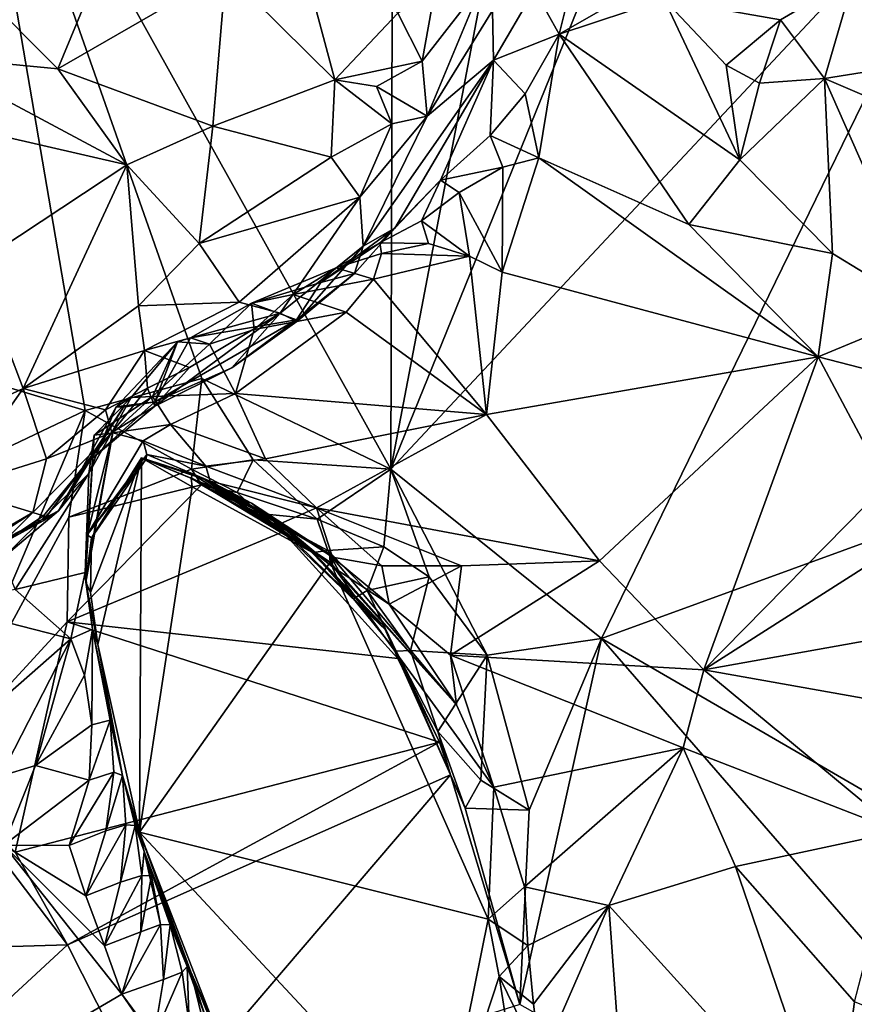
# Model space of a CAD drawing. Units: metres. Extents: x 23.58 to 27.61, y -1 to 2.7.
# Drawn here: x 24.98 to 25.33, y -0.6 to -0.18 of the extents above; entities that cross this region are included whole.
import ezdxf

# ---------------------------------------------------------------- set-up
doc = ezdxf.new("R2010")
doc.units = ezdxf.units.M

msp = doc.modelspace()

# ---------------------------------------------------------------- linework, layer by layer
at = {"layer": '1'}
for points in [[(25.00451, -0.34587, 9.27477), (24.49845, -0.58731, 9.28158), (23.72091, 0.03996, 9.26425)], [(25.00451, -0.34587, 9.27477), (23.72091, 0.03996, 9.26425), (24.95299, -0.04526, 9.26707)], [(25.05402, -0.33237, 9.27414), (25.00451, -0.34587, 9.27477), (24.95299, -0.04526, 9.26707)], [(25.05402, -0.33237, 9.27414), (24.95299, -0.04526, 9.26707), (25.13401, -0.37076, 9.27554)], [(25.13401, -0.37076, 9.27554), (24.95299, -0.04526, 9.26707), (25.13485, -0.07511, 9.26858)], [(25.13401, -0.37076, 9.27554), (25.13485, -0.07511, 9.26858), (25.18633, -0.09691, 9.26989)], [(25.13401, -0.37076, 9.27554), (25.24294, -0.10223, 9.26936), (25.39355, -0.09343, 9.268)], [(25.13401, -0.37076, 9.27554), (25.39355, -0.09343, 9.268), (25.22328, -0.44252, 9.27774)], [(25.22328, -0.44252, 9.27774), (25.39355, -0.09343, 9.268), (25.83197, -0.22073, 9.27106)], [(25.13401, -0.37076, 9.27554), (25.18633, -0.09691, 9.26989), (25.24294, -0.10223, 9.26936)], [(25.06417, -0.15997, 9.96993), (25.11034, -0.20581, 9.949), (25.08874, -0.12501, 9.97268)], [(25.08874, -0.12501, 9.97268), (25.11034, -0.20581, 9.949), (25.13709, -0.17746, 9.95284)], [(24.92698, -0.13488, 9.99169), (24.93576, -0.19563, 9.9574), (24.993, -0.20104, 9.95653)], [(24.92698, -0.13488, 9.99169), (24.993, -0.20104, 9.95653), (25.01738, -0.14199, 9.98263)], [(25.33033, -0.162, 9.90054), (25.40117, -0.1919, 9.86763), (25.45526, -0.13357, 9.81719)], [(25.01738, -0.14199, 9.98263), (24.993, -0.20104, 9.95653), (25.06417, -0.15997, 9.96993)], [(25.19497, -0.16759, 9.9046), (25.20545, -0.18636, 9.88811), (25.21331, -0.15465, 9.92059)], [(25.21331, -0.15465, 9.92059), (25.20545, -0.18636, 9.88811), (25.23964, -0.1667, 9.91866)], [(24.993, -0.20104, 9.95653), (25.05864, -0.22543, 9.94832), (25.06417, -0.15997, 9.96993)], [(25.06417, -0.15997, 9.96993), (25.05864, -0.22543, 9.94832), (25.11034, -0.20581, 9.949)], [(25.33033, -0.162, 9.90054), (25.24985, -0.17162, 9.91807), (25.2992, -0.18029, 9.90945)], [(25.33033, -0.162, 9.90054), (25.2992, -0.18029, 9.90945), (25.31779, -0.20521, 9.90154)], [(25.33033, -0.162, 9.90054), (25.31779, -0.20521, 9.90154), (25.40117, -0.1919, 9.86763)], [(25.15276, -0.16793, 9.94416), (25.14737, -0.19789, 9.93873), (25.17279, -0.16512, 9.92201)], [(25.14737, -0.19789, 9.93873), (25.14947, -0.22114, 9.91767), (25.17279, -0.16512, 9.92201)], [(25.17279, -0.16512, 9.92201), (25.14947, -0.22114, 9.91767), (25.17712, -0.17632, 9.9059)], [(25.23964, -0.1667, 9.91866), (25.20545, -0.18636, 9.88811), (25.24985, -0.17162, 9.91807)], [(25.14737, -0.19789, 9.93873), (25.15276, -0.16793, 9.94416), (25.13709, -0.17746, 9.95284)], [(25.19497, -0.16759, 9.9046), (25.17712, -0.17632, 9.9059), (25.1775, -0.19746, 9.87908)], [(25.1775, -0.19746, 9.87908), (25.20545, -0.18636, 9.88811), (25.19497, -0.16759, 9.9046)], [(25.24985, -0.17162, 9.91807), (25.20545, -0.18636, 9.88811), (25.28192, -0.23964, 9.88008)], [(25.24985, -0.17162, 9.91807), (25.28192, -0.23964, 9.88008), (25.27619, -0.19949, 9.90471)], [(25.24985, -0.17162, 9.91807), (25.27619, -0.19949, 9.90471), (25.2992, -0.18029, 9.90945)], [(25.11034, -0.20581, 9.949), (25.14737, -0.19789, 9.93873), (25.13709, -0.17746, 9.95284)], [(25.14947, -0.22114, 9.91767), (25.1775, -0.19746, 9.87908), (25.17712, -0.17632, 9.9059)], [(25.2992, -0.18029, 9.90945), (25.27619, -0.19949, 9.90471), (25.29031, -0.20722, 9.90241)], [(25.2992, -0.18029, 9.90945), (25.29031, -0.20722, 9.90241), (25.31779, -0.20521, 9.90154)], [(25.1775, -0.19746, 9.87908), (25.19093, -0.21172, 9.85939), (25.20545, -0.18636, 9.88811)], [(25.19093, -0.21172, 9.85939), (25.19671, -0.23885, 9.8365), (25.20545, -0.18636, 9.88811)], [(25.19671, -0.23885, 9.8365), (25.26032, -0.26707, 9.84852), (25.20545, -0.18636, 9.88811)], [(25.20545, -0.18636, 9.88811), (25.26032, -0.26707, 9.84852), (25.28192, -0.23964, 9.88008)], [(25.40117, -0.1919, 9.86763), (25.31779, -0.20521, 9.90154), (25.40782, -0.24373, 9.86315)], [(24.91711, -0.21757, 9.94586), (25.02225, -0.24174, 9.94552), (24.93576, -0.19563, 9.9574)], [(24.93576, -0.19563, 9.9574), (25.02225, -0.24174, 9.94552), (24.993, -0.20104, 9.95653)], [(25.12795, -0.20864, 9.94367), (25.14737, -0.19789, 9.93873), (25.11034, -0.20581, 9.949)], [(25.14947, -0.22114, 9.91767), (25.12239, -0.2763, 9.89264), (25.1775, -0.19746, 9.87908)], [(25.12239, -0.2763, 9.89264), (25.1357, -0.26857, 9.84392), (25.1775, -0.19746, 9.87908)], [(25.14737, -0.19789, 9.93873), (25.12795, -0.20864, 9.94367), (25.14947, -0.22114, 9.91767)], [(25.1775, -0.19746, 9.87908), (25.1357, -0.26857, 9.84392), (25.15511, -0.24826, 9.83705)], [(25.1775, -0.19746, 9.87908), (25.15511, -0.24826, 9.83705), (25.17614, -0.22934, 9.84219)], [(25.1775, -0.19746, 9.87908), (25.17614, -0.22934, 9.84219), (25.19093, -0.21172, 9.85939)], [(25.27619, -0.19949, 9.90471), (25.28192, -0.23964, 9.88008), (25.29031, -0.20722, 9.90241)], [(24.993, -0.20104, 9.95653), (25.02225, -0.24174, 9.94552), (25.05864, -0.22543, 9.94832)], [(25.05864, -0.22543, 9.94832), (25.10883, -0.2386, 9.93753), (25.11034, -0.20581, 9.949)], [(25.11034, -0.20581, 9.949), (25.10883, -0.2386, 9.93753), (25.13451, -0.22442, 9.93208)], [(25.12795, -0.20864, 9.94367), (25.11034, -0.20581, 9.949), (25.13451, -0.22442, 9.93208)], [(25.28192, -0.23964, 9.88008), (25.32115, -0.2794, 9.86155), (25.31779, -0.20521, 9.90154)], [(25.29031, -0.20722, 9.90241), (25.28192, -0.23964, 9.88008), (25.31779, -0.20521, 9.90154)], [(25.32115, -0.2794, 9.86155), (25.36138, -0.30398, 9.84692), (25.31779, -0.20521, 9.90154)], [(25.31779, -0.20521, 9.90154), (25.36138, -0.30398, 9.84692), (25.40782, -0.24373, 9.86315)], [(25.12795, -0.20864, 9.94367), (25.13451, -0.22442, 9.93208), (25.14947, -0.22114, 9.91767)], [(25.19093, -0.21172, 9.85939), (25.17614, -0.22934, 9.84219), (25.19671, -0.23885, 9.8365)], [(24.91711, -0.21757, 9.94586), (24.95829, -0.28402, 9.93662), (25.02225, -0.24174, 9.94552)], [(25.22328, -0.44252, 9.27774), (25.83197, -0.22073, 9.27106), (25.71819, -0.72975, 9.28478)], [(25.13451, -0.22442, 9.93208), (25.10883, -0.2386, 9.93753), (25.12092, -0.25541, 9.92321)], [(25.12092, -0.25541, 9.92321), (25.12239, -0.2763, 9.89264), (25.14947, -0.22114, 9.91767)], [(25.13451, -0.22442, 9.93208), (25.12092, -0.25541, 9.92321), (25.14947, -0.22114, 9.91767)], [(25.02225, -0.24174, 9.94552), (25.05293, -0.27516, 9.93701), (25.05864, -0.22543, 9.94832)], [(25.05293, -0.27516, 9.93701), (25.10883, -0.2386, 9.93753), (25.05864, -0.22543, 9.94832)], [(25.17614, -0.22934, 9.84219), (25.15511, -0.24826, 9.83705), (25.18147, -0.24278, 9.82839)], [(25.17614, -0.22934, 9.84219), (25.18147, -0.24278, 9.82839), (25.19671, -0.23885, 9.8365)], [(24.95829, -0.28402, 9.93662), (24.97824, -0.33661, 9.93086), (25.02225, -0.24174, 9.94552)], [(24.97824, -0.33661, 9.93086), (25.02711, -0.30149, 9.93299), (25.02225, -0.24174, 9.94552)], [(25.02225, -0.24174, 9.94552), (25.02711, -0.30149, 9.93299), (25.05293, -0.27516, 9.93701)], [(25.10883, -0.2386, 9.93753), (25.05293, -0.27516, 9.93701), (25.12092, -0.25541, 9.92321)], [(25.18118, -0.28733, 9.78798), (25.31509, -0.32319, 9.83072), (25.19671, -0.23885, 9.8365)], [(25.18147, -0.24278, 9.82839), (25.18118, -0.28733, 9.78798), (25.19671, -0.23885, 9.8365)], [(25.19671, -0.23885, 9.8365), (25.31509, -0.32319, 9.83072), (25.26032, -0.26707, 9.84852)], [(25.26032, -0.26707, 9.84852), (25.32115, -0.2794, 9.86155), (25.28192, -0.23964, 9.88008)], [(25.15511, -0.24826, 9.83705), (25.163, -0.25354, 9.81706), (25.18147, -0.24278, 9.82839)], [(25.163, -0.25354, 9.81706), (25.18118, -0.28733, 9.78798), (25.18147, -0.24278, 9.82839)], [(25.1357, -0.26857, 9.84392), (25.12947, -0.27479, 9.81044), (25.15511, -0.24826, 9.83705)], [(25.15511, -0.24826, 9.83705), (25.12947, -0.27479, 9.81044), (25.14708, -0.26552, 9.8085)], [(25.15511, -0.24826, 9.83705), (25.14708, -0.26552, 9.8085), (25.163, -0.25354, 9.81706)], [(25.14708, -0.26552, 9.8085), (25.16739, -0.28044, 9.78834), (25.163, -0.25354, 9.81706)], [(25.163, -0.25354, 9.81706), (25.16739, -0.28044, 9.78834), (25.18118, -0.28733, 9.78798)], [(25.12092, -0.25541, 9.92321), (25.05293, -0.27516, 9.93701), (25.06974, -0.29999, 9.91963)], [(25.06974, -0.29999, 9.91963), (25.08711, -0.30457, 9.90308), (25.12092, -0.25541, 9.92321)], [(25.12092, -0.25541, 9.92321), (25.08711, -0.30457, 9.90308), (25.12239, -0.2763, 9.89264)], [(25.12947, -0.27479, 9.81044), (25.15006, -0.27506, 9.79069), (25.14708, -0.26552, 9.8085)], [(25.15006, -0.27506, 9.79069), (25.16739, -0.28044, 9.78834), (25.14708, -0.26552, 9.8085)], [(25.11865, -0.2878, 9.86338), (25.10438, -0.29161, 9.81657), (25.1357, -0.26857, 9.84392)], [(25.10438, -0.29161, 9.81657), (25.12947, -0.27479, 9.81044), (25.1357, -0.26857, 9.84392)], [(25.12239, -0.2763, 9.89264), (25.11865, -0.2878, 9.86338), (25.1357, -0.26857, 9.84392)], [(25.26032, -0.26707, 9.84852), (25.31509, -0.32319, 9.83072), (25.32115, -0.2794, 9.86155)], [(25.05293, -0.27516, 9.93701), (25.02711, -0.30149, 9.93299), (25.06974, -0.29999, 9.91963)], [(25.10438, -0.29161, 9.81657), (25.11095, -0.28543, 9.78583), (25.12947, -0.27479, 9.81044)], [(25.11095, -0.28543, 9.78583), (25.13013, -0.2794, 9.78707), (25.12947, -0.27479, 9.81044)], [(25.13013, -0.2794, 9.78707), (25.15006, -0.27506, 9.79069), (25.12947, -0.27479, 9.81044)], [(25.15006, -0.27506, 9.79069), (25.13013, -0.2794, 9.78707), (25.16739, -0.28044, 9.78834)], [(25.08711, -0.30457, 9.90308), (25.0942, -0.30818, 9.88139), (25.12239, -0.2763, 9.89264)], [(25.12239, -0.2763, 9.89264), (25.0942, -0.30818, 9.88139), (25.11865, -0.2878, 9.86338)], [(25.13013, -0.2794, 9.78707), (25.11095, -0.28543, 9.78583), (25.12669, -0.29027, 9.76832)], [(25.13013, -0.2794, 9.78707), (25.12669, -0.29027, 9.76832), (25.16739, -0.28044, 9.78834)], [(25.32115, -0.2794, 9.86155), (25.31509, -0.32319, 9.83072), (25.36138, -0.30398, 9.84692)], [(25.12669, -0.29027, 9.76832), (25.1746, -0.34757, 9.73934), (25.16739, -0.28044, 9.78834)], [(25.16739, -0.28044, 9.78834), (25.1746, -0.34757, 9.73934), (25.18118, -0.28733, 9.78798)], [(24.95829, -0.28402, 9.93662), (24.93754, -0.35562, 9.92916), (24.97824, -0.33661, 9.93086)], [(25.07505, -0.30035, 9.77742), (25.09271, -0.29676, 9.76214), (25.11095, -0.28543, 9.78583)], [(25.07505, -0.30035, 9.77742), (25.11095, -0.28543, 9.78583), (25.10438, -0.29161, 9.81657)], [(25.11095, -0.28543, 9.78583), (25.09271, -0.29676, 9.76214), (25.12669, -0.29027, 9.76832)], [(25.09404, -0.30747, 9.85421), (25.10438, -0.29161, 9.81657), (25.11865, -0.2878, 9.86338)], [(25.0942, -0.30818, 9.88139), (25.09404, -0.30747, 9.85421), (25.11865, -0.2878, 9.86338)], [(25.18118, -0.28733, 9.78798), (25.1746, -0.34757, 9.73934), (25.31509, -0.32319, 9.83072)], [(25.09404, -0.30747, 9.85421), (25.07505, -0.30035, 9.77742), (25.10438, -0.29161, 9.81657)], [(25.12669, -0.29027, 9.76832), (25.09271, -0.29676, 9.76214), (25.11511, -0.30425, 9.75171)], [(25.12669, -0.29027, 9.76832), (25.11511, -0.30425, 9.75171), (25.1746, -0.34757, 9.73934)], [(25.02711, -0.30149, 9.93299), (25.02973, -0.32041, 9.9244), (25.06974, -0.29999, 9.91963)], [(25.06974, -0.29999, 9.91963), (25.02973, -0.32041, 9.9244), (25.08711, -0.30457, 9.90308)], [(25.04917, -0.31508, 9.78298), (25.05725, -0.31774, 9.74102), (25.07505, -0.30035, 9.77742)], [(25.04917, -0.31508, 9.78298), (25.07505, -0.30035, 9.77742), (25.09404, -0.30747, 9.85421)], [(25.07505, -0.30035, 9.77742), (25.05725, -0.31774, 9.74102), (25.07623, -0.31149, 9.74211)], [(25.07505, -0.30035, 9.77742), (25.07623, -0.31149, 9.74211), (25.09271, -0.29676, 9.76214)], [(25.09271, -0.29676, 9.76214), (25.07623, -0.31149, 9.74211), (25.11511, -0.30425, 9.75171)], [(24.97824, -0.33661, 9.93086), (25.02973, -0.32041, 9.9244), (25.02711, -0.30149, 9.93299)], [(25.02973, -0.32041, 9.9244), (25.04881, -0.32759, 9.9092), (25.08711, -0.30457, 9.90308)], [(25.04881, -0.32759, 9.9092), (25.03412, -0.34403, 9.89071), (25.08711, -0.30457, 9.90308)], [(25.08711, -0.30457, 9.90308), (25.03412, -0.34403, 9.89071), (25.06673, -0.32775, 9.88016)], [(25.08711, -0.30457, 9.90308), (25.06673, -0.32775, 9.88016), (25.0942, -0.30818, 9.88139)], [(25.07623, -0.31149, 9.74211), (25.06825, -0.33861, 9.71375), (25.11511, -0.30425, 9.75171)], [(25.11511, -0.30425, 9.75171), (25.06825, -0.33861, 9.71375), (25.1746, -0.34757, 9.73934)], [(25.36138, -0.30398, 9.84692), (25.31509, -0.32319, 9.83072), (25.37807, -0.33942, 9.82579)], [(25.03403, -0.34215, 9.86159), (25.04917, -0.31508, 9.78298), (25.09404, -0.30747, 9.85421)], [(25.06673, -0.32775, 9.88016), (25.03403, -0.34215, 9.86159), (25.09404, -0.30747, 9.85421)], [(25.06673, -0.32775, 9.88016), (25.09404, -0.30747, 9.85421), (25.0942, -0.30818, 9.88139)], [(25.05725, -0.31774, 9.74102), (25.06825, -0.33861, 9.71375), (25.07623, -0.31149, 9.74211)], [(25.01764, -0.34436, 9.79883), (25.02408, -0.34039, 9.74933), (25.0437, -0.31674, 9.76885)], [(25.01764, -0.34436, 9.79883), (25.0437, -0.31674, 9.76885), (25.03403, -0.34215, 9.86159)], [(25.02408, -0.34039, 9.74933), (25.03308, -0.33991, 9.71886), (25.0437, -0.31674, 9.76885)], [(25.0437, -0.31674, 9.76885), (25.03308, -0.33991, 9.71886), (25.05725, -0.31774, 9.74102)], [(25.0437, -0.31674, 9.76885), (25.04917, -0.31508, 9.78298), (25.03403, -0.34215, 9.86159)], [(25.04917, -0.31508, 9.78298), (25.0437, -0.31674, 9.76885), (25.05725, -0.31774, 9.74102)], [(25.02973, -0.32041, 9.9244), (24.97824, -0.33661, 9.93086), (25.01321, -0.34556, 9.91234)], [(25.02973, -0.32041, 9.9244), (25.01321, -0.34556, 9.91234), (25.03096, -0.33646, 9.91066)], [(25.02973, -0.32041, 9.9244), (25.03096, -0.33646, 9.91066), (25.04881, -0.32759, 9.9092)], [(25.05725, -0.31774, 9.74102), (25.03308, -0.33991, 9.71886), (25.06825, -0.33861, 9.71375)], [(25.1746, -0.34757, 9.73934), (25.22249, -0.40958, 9.71751), (25.31509, -0.32319, 9.83072)], [(25.31509, -0.32319, 9.83072), (25.22249, -0.40958, 9.71751), (25.26673, -0.45572, 9.70252)], [(25.31509, -0.32319, 9.83072), (25.26673, -0.45572, 9.70252), (25.34398, -0.37727, 9.80134)], [(25.31509, -0.32319, 9.83072), (25.34398, -0.37727, 9.80134), (25.37807, -0.33942, 9.82579)], [(25.03096, -0.33646, 9.91066), (25.03412, -0.34403, 9.89071), (25.04881, -0.32759, 9.9092)], [(25.03412, -0.34403, 9.89071), (25.03403, -0.34215, 9.86159), (25.06673, -0.32775, 9.88016)], [(25.04961, -0.37079, 9.29122), (25.00451, -0.34587, 9.27477), (25.05402, -0.33237, 9.27414)], [(25.04961, -0.37079, 9.29122), (25.05402, -0.33237, 9.27414), (25.07567, -0.36675, 9.27937)], [(25.07567, -0.36675, 9.27937), (25.05402, -0.33237, 9.27414), (25.13401, -0.37076, 9.27554)], [(24.93754, -0.35562, 9.92916), (24.94846, -0.37875, 9.92093), (24.97824, -0.33661, 9.93086)], [(24.97824, -0.33661, 9.93086), (24.94846, -0.37875, 9.92093), (24.98812, -0.36637, 9.9124)], [(24.97824, -0.33661, 9.93086), (24.98812, -0.36637, 9.9124), (25.01321, -0.34556, 9.91234)], [(25.01321, -0.34556, 9.91234), (25.01589, -0.3552, 9.89482), (25.03096, -0.33646, 9.91066)], [(25.03096, -0.33646, 9.91066), (25.01589, -0.3552, 9.89482), (25.03412, -0.34403, 9.89071)], [(25.00608, -0.37251, 9.76764), (25.00842, -0.35638, 9.73046), (25.02408, -0.34039, 9.74933)], [(25.01764, -0.34436, 9.79883), (25.00608, -0.37251, 9.76764), (25.02408, -0.34039, 9.74933)], [(25.00842, -0.35638, 9.73046), (25.01632, -0.35536, 9.7014), (25.03308, -0.33991, 9.71886)], [(25.02408, -0.34039, 9.74933), (25.00842, -0.35638, 9.73046), (25.03308, -0.33991, 9.71886)], [(25.03308, -0.33991, 9.71886), (25.01632, -0.35536, 9.7014), (25.0407, -0.35182, 9.69683)], [(25.03308, -0.33991, 9.71886), (25.0407, -0.35182, 9.69683), (25.06825, -0.33861, 9.71375)], [(25.06825, -0.33861, 9.71375), (25.0407, -0.35182, 9.69683), (25.081, -0.36633, 9.69899)], [(25.06825, -0.33861, 9.71375), (25.081, -0.36633, 9.69899), (25.1746, -0.34757, 9.73934)], [(24.49845, -0.58731, 9.28158), (25.00451, -0.34587, 9.27477), (24.94004, -0.4973, 9.27884)], [(24.94004, -0.4973, 9.27884), (25.00451, -0.34587, 9.27477), (24.99765, -0.39111, 9.27984)], [(24.98812, -0.36637, 9.9124), (25.01589, -0.3552, 9.89482), (25.01321, -0.34556, 9.91234)], [(25.00608, -0.37251, 9.76764), (25.01764, -0.34436, 9.79883), (24.99331, -0.38844, 9.80932)], [(24.99331, -0.38844, 9.80932), (25.01764, -0.34436, 9.79883), (25.02085, -0.34444, 9.82739)], [(25.00518, -0.36819, 9.85096), (24.99331, -0.38844, 9.80932), (25.02085, -0.34444, 9.82739)], [(24.99765, -0.39111, 9.27984), (25.00451, -0.34587, 9.27477), (25.04961, -0.37079, 9.29122)], [(25.00518, -0.36819, 9.85096), (25.02085, -0.34444, 9.82739), (25.03403, -0.34215, 9.86159)], [(25.00518, -0.36819, 9.85096), (25.03403, -0.34215, 9.86159), (25.03412, -0.34403, 9.89071)], [(25.01589, -0.3552, 9.89482), (25.00518, -0.36819, 9.85096), (25.03412, -0.34403, 9.89071)], [(25.02085, -0.34444, 9.82739), (25.01764, -0.34436, 9.79883), (25.03403, -0.34215, 9.86159)], [(25.081, -0.36633, 9.69899), (25.10261, -0.38712, 9.69122), (25.1746, -0.34757, 9.73934)], [(25.10261, -0.38712, 9.69122), (25.22249, -0.40958, 9.71751), (25.1746, -0.34757, 9.73934)], [(25.01632, -0.35536, 9.7014), (25.02917, -0.35875, 9.68537), (25.0407, -0.35182, 9.69683)], [(25.0407, -0.35182, 9.69683), (25.02917, -0.35875, 9.68537), (25.05566, -0.36948, 9.67637)], [(25.0407, -0.35182, 9.69683), (25.05566, -0.36948, 9.67637), (25.081, -0.36633, 9.69899)], [(24.98812, -0.36637, 9.9124), (24.98242, -0.38915, 9.88624), (25.01589, -0.3552, 9.89482)], [(24.98242, -0.38915, 9.88624), (24.98697, -0.39057, 9.86073), (25.01589, -0.3552, 9.89482)], [(24.98697, -0.39057, 9.86073), (25.00518, -0.36819, 9.85096), (25.01589, -0.3552, 9.89482)], [(25.00457, -0.41456, 9.74205), (25.00476, -0.41689, 9.71178), (25.00842, -0.35638, 9.73046)], [(25.00608, -0.37251, 9.76764), (25.00457, -0.41456, 9.74205), (25.00842, -0.35638, 9.73046)], [(25.00476, -0.41689, 9.71178), (25.00489, -0.41859, 9.67786), (25.01632, -0.35536, 9.7014)], [(25.00842, -0.35638, 9.73046), (25.00476, -0.41689, 9.71178), (25.01632, -0.35536, 9.7014)], [(25.00489, -0.41859, 9.67786), (25.00545, -0.39852, 9.66062), (25.01632, -0.35536, 9.7014)], [(25.01632, -0.35536, 9.7014), (25.00545, -0.39852, 9.66062), (25.02917, -0.35875, 9.68537)], [(25.02917, -0.35875, 9.68537), (25.00545, -0.39852, 9.66062), (25.03068, -0.36452, 9.66371)], [(25.02917, -0.35875, 9.68537), (25.03068, -0.36452, 9.66371), (25.05566, -0.36948, 9.67637)], [(24.94846, -0.37875, 9.92093), (24.98242, -0.38915, 9.88624), (24.98812, -0.36637, 9.9124)], [(25.00545, -0.39852, 9.66062), (25.03029, -0.36662, 9.63829), (25.03068, -0.36452, 9.66371)], [(25.0073, -0.39991, 9.63242), (25.03029, -0.36662, 9.63829), (25.00545, -0.39852, 9.66062)], [(25.00689, -0.42299, 9.62292), (25.00993, -0.44504, 9.58879), (25.02844, -0.36593, 9.61002)], [(25.0073, -0.39991, 9.63242), (25.00689, -0.42299, 9.62292), (25.02844, -0.36593, 9.61002)], [(25.0073, -0.39991, 9.63242), (25.02844, -0.36593, 9.61002), (25.03029, -0.36662, 9.63829)], [(25.02844, -0.36593, 9.61002), (25.00993, -0.44504, 9.58879), (25.02752, -0.52456, 9.48585)], [(25.04992, -0.37829, 9.49245), (25.02844, -0.36593, 9.61002), (25.02752, -0.52456, 9.48585)], [(25.03029, -0.36662, 9.63829), (25.02844, -0.36593, 9.61002), (25.07498, -0.38522, 9.62158)], [(25.02844, -0.36593, 9.61002), (25.0495, -0.37462, 9.51626), (25.05006, -0.37284, 9.54201)], [(25.02844, -0.36593, 9.61002), (25.05006, -0.37284, 9.54201), (25.05483, -0.37503, 9.57409)], [(25.02844, -0.36593, 9.61002), (25.05483, -0.37503, 9.57409), (25.07498, -0.38522, 9.62158)], [(25.04992, -0.37829, 9.49245), (25.0495, -0.37462, 9.51626), (25.02844, -0.36593, 9.61002)], [(25.03029, -0.36662, 9.63829), (25.05746, -0.37584, 9.65527), (25.03068, -0.36452, 9.66371)], [(25.03029, -0.36662, 9.63829), (25.07498, -0.38522, 9.62158), (25.05746, -0.37584, 9.65527)], [(25.03068, -0.36452, 9.66371), (25.05746, -0.37584, 9.65527), (25.05566, -0.36948, 9.67637)], [(25.06893, -0.3807, 9.29277), (25.04961, -0.37079, 9.29122), (25.07567, -0.36675, 9.27937)], [(25.081, -0.36633, 9.69899), (25.05566, -0.36948, 9.67637), (25.10261, -0.38712, 9.69122)], [(25.06893, -0.3807, 9.29277), (25.07567, -0.36675, 9.27937), (25.10289, -0.3919, 9.28387)], [(25.07567, -0.36675, 9.27937), (25.13401, -0.37076, 9.27554), (25.10289, -0.3919, 9.28387)], [(24.98697, -0.39057, 9.86073), (24.98672, -0.39268, 9.83509), (25.00518, -0.36819, 9.85096)], [(24.98672, -0.39268, 9.83509), (24.99331, -0.38844, 9.80932), (25.00518, -0.36819, 9.85096)], [(24.99765, -0.39111, 9.27984), (25.04961, -0.37079, 9.29122), (25.05378, -0.37743, 9.3193)], [(25.05378, -0.37743, 9.3193), (25.04961, -0.37079, 9.29122), (25.06893, -0.3807, 9.29277)], [(25.05566, -0.36948, 9.67637), (25.05746, -0.37584, 9.65527), (25.10261, -0.38712, 9.69122)], [(25.13116, -0.40372, 9.27767), (25.10289, -0.3919, 9.28387), (25.13401, -0.37076, 9.27554)], [(25.13116, -0.40372, 9.27767), (25.13401, -0.37076, 9.27554), (25.15024, -0.41634, 9.27637)], [(25.17482, -0.44951, 9.27633), (25.15024, -0.41634, 9.27637), (25.13401, -0.37076, 9.27554)], [(25.17482, -0.44951, 9.27633), (25.13401, -0.37076, 9.27554), (25.22328, -0.44252, 9.27774)], [(24.96943, -0.40858, 9.78764), (24.97492, -0.42167, 9.77432), (25.00608, -0.37251, 9.76764)], [(24.96943, -0.40858, 9.78764), (25.00608, -0.37251, 9.76764), (24.99331, -0.38844, 9.80932)], [(24.97492, -0.42167, 9.77432), (25.00457, -0.41456, 9.74205), (25.00608, -0.37251, 9.76764)], [(25.0495, -0.37462, 9.51626), (25.10843, -0.41009, 9.55744), (25.05006, -0.37284, 9.54201)], [(25.04992, -0.37829, 9.49245), (25.10843, -0.41009, 9.55744), (25.0495, -0.37462, 9.51626)], [(25.04977, -0.3746, 9.34588), (25.05378, -0.37743, 9.3193), (25.0823, -0.39038, 9.38112)], [(25.04977, -0.3746, 9.34588), (25.0823, -0.39038, 9.38112), (25.08827, -0.39723, 9.40273)], [(25.05378, -0.37743, 9.3193), (25.04977, -0.3746, 9.34588), (25.08827, -0.39723, 9.40273)], [(25.05006, -0.37284, 9.54201), (25.10843, -0.41009, 9.55744), (25.05483, -0.37503, 9.57409)], [(25.10843, -0.41009, 9.55744), (25.10804, -0.40677, 9.59769), (25.05483, -0.37503, 9.57409)], [(25.10804, -0.40677, 9.59769), (25.07498, -0.38522, 9.62158), (25.05483, -0.37503, 9.57409)], [(24.92609, -0.42171, 9.893), (24.98242, -0.38915, 9.88624), (24.94846, -0.37875, 9.92093)], [(25.05378, -0.37743, 9.3193), (25.08827, -0.39723, 9.40273), (24.99693, -0.4354, 9.27872)], [(25.05378, -0.37743, 9.3193), (24.99693, -0.4354, 9.27872), (24.99765, -0.39111, 9.27984)], [(25.02752, -0.52456, 9.48585), (25.10843, -0.41009, 9.55744), (25.04992, -0.37829, 9.49245)], [(25.05378, -0.37743, 9.3193), (25.06893, -0.3807, 9.29277), (25.07826, -0.38958, 9.31012)], [(25.0823, -0.39038, 9.38112), (25.05378, -0.37743, 9.3193), (25.07826, -0.38958, 9.31012)], [(25.05746, -0.37584, 9.65527), (25.07498, -0.38522, 9.62158), (25.0874, -0.3938, 9.65351)], [(25.05746, -0.37584, 9.65527), (25.0874, -0.3938, 9.65351), (25.10261, -0.38712, 9.69122)], [(25.26673, -0.45572, 9.70252), (25.34357, -0.4067, 9.7783), (25.34398, -0.37727, 9.80134)], [(25.07826, -0.38958, 9.31012), (25.06893, -0.3807, 9.29277), (25.10289, -0.3919, 9.28387)], [(25.10804, -0.40677, 9.59769), (25.10938, -0.41211, 9.63993), (25.07498, -0.38522, 9.62158)], [(25.07498, -0.38522, 9.62158), (25.10938, -0.41211, 9.63993), (25.0874, -0.3938, 9.65351)], [(25.0874, -0.3938, 9.65351), (25.1094, -0.4081, 9.65923), (25.10261, -0.38712, 9.69122)], [(25.1094, -0.4081, 9.65923), (25.13031, -0.41164, 9.6811), (25.10261, -0.38712, 9.69122)], [(25.13031, -0.41164, 9.6811), (25.16406, -0.41168, 9.69548), (25.10261, -0.38712, 9.69122)], [(25.16406, -0.41168, 9.69548), (25.22249, -0.40958, 9.71751), (25.10261, -0.38712, 9.69122)], [(24.92609, -0.42171, 9.893), (24.91243, -0.43438, 9.87161), (24.98242, -0.38915, 9.88624)], [(24.98242, -0.38915, 9.88624), (24.91243, -0.43438, 9.87161), (24.96923, -0.40227, 9.86235)], [(24.94004, -0.4973, 9.27884), (24.99765, -0.39111, 9.27984), (24.99693, -0.4354, 9.27872)], [(24.9675, -0.40187, 9.80864), (24.96943, -0.40858, 9.78764), (24.99331, -0.38844, 9.80932)], [(24.98672, -0.39268, 9.83509), (24.9675, -0.40187, 9.80864), (24.99331, -0.38844, 9.80932)], [(24.98242, -0.38915, 9.88624), (24.96923, -0.40227, 9.86235), (24.98697, -0.39057, 9.86073)], [(24.96923, -0.40227, 9.86235), (24.98672, -0.39268, 9.83509), (24.98697, -0.39057, 9.86073)], [(25.0823, -0.39038, 9.38112), (25.07826, -0.38958, 9.31012), (25.10125, -0.40604, 9.3149)], [(25.07826, -0.38958, 9.31012), (25.10289, -0.3919, 9.28387), (25.10737, -0.40516, 9.29149)], [(25.07826, -0.38958, 9.31012), (25.10737, -0.40516, 9.29149), (25.10125, -0.40604, 9.3149)], [(25.09582, -0.4009, 9.35091), (25.13203, -0.4391, 9.34714), (25.0823, -0.39038, 9.38112)], [(25.13203, -0.4391, 9.34714), (25.08827, -0.39723, 9.40273), (25.0823, -0.39038, 9.38112)], [(25.09582, -0.4009, 9.35091), (25.0823, -0.39038, 9.38112), (25.10125, -0.40604, 9.3149)], [(25.10737, -0.40516, 9.29149), (25.10289, -0.3919, 9.28387), (25.13116, -0.40372, 9.27767)], [(24.96923, -0.40227, 9.86235), (24.9675, -0.40187, 9.80864), (24.98672, -0.39268, 9.83509)], [(25.0874, -0.3938, 9.65351), (25.10938, -0.41211, 9.63993), (25.1094, -0.4081, 9.65923)], [(25.08827, -0.39723, 9.40273), (25.13708, -0.45095, 9.37586), (24.99693, -0.4354, 9.27872)], [(25.00489, -0.41859, 9.67786), (25.0073, -0.39991, 9.63242), (25.00545, -0.39852, 9.66062)], [(25.00489, -0.41859, 9.67786), (25.00689, -0.42299, 9.62292), (25.0073, -0.39991, 9.63242)], [(25.13203, -0.4391, 9.34714), (25.13708, -0.45095, 9.37586), (25.08827, -0.39723, 9.40273)], [(25.10125, -0.40604, 9.3149), (25.13203, -0.4391, 9.34714), (25.09582, -0.4009, 9.35091)], [(25.12406, -0.4222, 9.2883), (25.10737, -0.40516, 9.29149), (25.13116, -0.40372, 9.27767)], [(25.15024, -0.41634, 9.27637), (25.12406, -0.4222, 9.2883), (25.13116, -0.40372, 9.27767)], [(25.11823, -0.42563, 9.30875), (25.10125, -0.40604, 9.3149), (25.10737, -0.40516, 9.29149)], [(25.10125, -0.40604, 9.3149), (25.11823, -0.42563, 9.30875), (25.13075, -0.43681, 9.33189)], [(25.13203, -0.4391, 9.34714), (25.10125, -0.40604, 9.3149), (25.13075, -0.43681, 9.33189)], [(25.12406, -0.4222, 9.2883), (25.11823, -0.42563, 9.30875), (25.10737, -0.40516, 9.29149)], [(25.10804, -0.40677, 9.59769), (25.10843, -0.41009, 9.55744), (25.16186, -0.47054, 9.65486)], [(25.10938, -0.41211, 9.63993), (25.10804, -0.40677, 9.59769), (25.16186, -0.47054, 9.65486)], [(25.1094, -0.4081, 9.65923), (25.10938, -0.41211, 9.63993), (25.13341, -0.428, 9.6646)], [(25.13031, -0.41164, 9.6811), (25.1094, -0.4081, 9.65923), (25.13341, -0.428, 9.6646)], [(25.34357, -0.4067, 9.7783), (25.26673, -0.45572, 9.70252), (25.35748, -0.43955, 9.75682)], [(25.02752, -0.52456, 9.48585), (25.17527, -0.56142, 9.59613), (25.10843, -0.41009, 9.55744)], [(25.17527, -0.56142, 9.59613), (25.17768, -0.50553, 9.64361), (25.10843, -0.41009, 9.55744)], [(25.17768, -0.50553, 9.64361), (25.16186, -0.47054, 9.65486), (25.10843, -0.41009, 9.55744)], [(25.10938, -0.41211, 9.63993), (25.16186, -0.47054, 9.65486), (25.13341, -0.428, 9.6646)], [(25.13031, -0.41164, 9.6811), (25.13341, -0.428, 9.6646), (25.16406, -0.41168, 9.69548)], [(25.13341, -0.428, 9.6646), (25.15935, -0.44957, 9.66704), (25.16406, -0.41168, 9.69548)], [(25.16406, -0.41168, 9.69548), (25.15935, -0.44957, 9.66704), (25.22249, -0.40958, 9.71751)], [(25.22249, -0.40958, 9.71751), (25.15935, -0.44957, 9.66704), (25.26673, -0.45572, 9.70252)], [(24.97492, -0.42167, 9.77432), (24.99843, -0.44268, 9.76143), (25.00457, -0.41456, 9.74205)], [(25.00457, -0.41456, 9.74205), (24.99843, -0.44268, 9.76143), (25.00761, -0.43853, 9.73602)], [(25.00476, -0.41689, 9.71178), (25.00457, -0.41456, 9.74205), (25.00761, -0.43853, 9.73602)], [(25.00489, -0.41859, 9.67786), (25.00476, -0.41689, 9.71178), (25.00761, -0.43853, 9.73602)], [(25.14243, -0.44753, 9.27898), (25.12406, -0.4222, 9.2883), (25.15024, -0.41634, 9.27637)], [(25.14243, -0.44753, 9.27898), (25.15024, -0.41634, 9.27637), (25.17482, -0.44951, 9.27633)], [(25.00689, -0.42299, 9.62292), (25.00489, -0.41859, 9.67786), (25.00993, -0.44504, 9.58879)], [(25.00489, -0.41859, 9.67786), (25.00761, -0.43853, 9.73602), (25.00993, -0.44504, 9.58879)], [(24.97492, -0.42167, 9.77432), (24.94119, -0.42789, 9.78778), (24.99843, -0.44268, 9.76143)], [(25.11823, -0.42563, 9.30875), (25.12406, -0.4222, 9.2883), (25.13635, -0.44783, 9.3016)], [(25.13635, -0.44783, 9.3016), (25.12406, -0.4222, 9.2883), (25.14243, -0.44753, 9.27898)], [(24.94119, -0.42789, 9.78778), (24.93997, -0.4939, 9.78282), (24.99843, -0.44268, 9.76143)], [(25.13075, -0.43681, 9.33189), (25.11823, -0.42563, 9.30875), (25.13635, -0.44783, 9.3016)], [(25.13341, -0.428, 9.6646), (25.16186, -0.47054, 9.65486), (25.15935, -0.44957, 9.66704)], [(24.97491, -0.5331, 9.27975), (24.94004, -0.4973, 9.27884), (24.99693, -0.4354, 9.27872)], [(25.15465, -0.4864, 9.35973), (24.97491, -0.5331, 9.27975), (24.99693, -0.4354, 9.27872)], [(25.13708, -0.45095, 9.37586), (25.15465, -0.4864, 9.35973), (24.99693, -0.4354, 9.27872)], [(25.1594, -0.50034, 9.32682), (25.13203, -0.4391, 9.34714), (25.13075, -0.43681, 9.33189)], [(25.1594, -0.50034, 9.32682), (25.13075, -0.43681, 9.33189), (25.13635, -0.44783, 9.3016)], [(24.99843, -0.44268, 9.76143), (25.00426, -0.458, 9.75418), (25.00761, -0.43853, 9.73602)], [(25.00426, -0.458, 9.75418), (25.00741, -0.47907, 9.74907), (25.00761, -0.43853, 9.73602)], [(25.00761, -0.43853, 9.73602), (25.00741, -0.47907, 9.74907), (25.01522, -0.47709, 9.72823)], [(25.00993, -0.44504, 9.58879), (25.00761, -0.43853, 9.73602), (25.02033, -0.5005, 9.69135)], [(25.02033, -0.5005, 9.69135), (25.00761, -0.43853, 9.73602), (25.01522, -0.47709, 9.72823)], [(25.15465, -0.4864, 9.35973), (25.13203, -0.4391, 9.34714), (25.1594, -0.50034, 9.32682)], [(25.13203, -0.4391, 9.34714), (25.15465, -0.4864, 9.35973), (25.13708, -0.45095, 9.37586)], [(25.26673, -0.45572, 9.70252), (25.36115, -0.47253, 9.73395), (25.35748, -0.43955, 9.75682)], [(24.93997, -0.4939, 9.78282), (24.96872, -0.50088, 9.76522), (24.99843, -0.44268, 9.76143)], [(24.99843, -0.44268, 9.76143), (24.96872, -0.50088, 9.76522), (24.98357, -0.49634, 9.76122)], [(25.00426, -0.458, 9.75418), (24.99843, -0.44268, 9.76143), (24.98357, -0.49634, 9.76122)], [(25.02752, -0.52456, 9.48585), (25.00993, -0.44504, 9.58879), (25.02033, -0.5005, 9.69135)], [(25.19262, -0.51527, 9.27818), (25.17482, -0.44951, 9.27633), (25.22328, -0.44252, 9.27774)], [(25.52035, -0.78464, 9.28619), (25.18865, -0.59764, 9.2826), (25.22328, -0.44252, 9.27774)], [(25.18865, -0.59764, 9.2826), (25.19262, -0.51527, 9.27818), (25.22328, -0.44252, 9.27774)], [(25.22328, -0.44252, 9.27774), (25.71819, -0.72975, 9.28478), (25.52035, -0.78464, 9.28619)], [(25.13635, -0.44783, 9.3016), (25.14243, -0.44753, 9.27898), (25.15398, -0.48191, 9.28641)], [(25.13635, -0.44783, 9.3016), (25.15398, -0.48191, 9.28641), (25.1594, -0.50034, 9.32682)], [(25.15398, -0.48191, 9.28641), (25.14243, -0.44753, 9.27898), (25.17482, -0.44951, 9.27633)], [(25.17217, -0.5025, 9.28035), (25.15398, -0.48191, 9.28641), (25.17482, -0.44951, 9.27633)], [(25.16186, -0.47054, 9.65486), (25.17768, -0.50553, 9.64361), (25.15935, -0.44957, 9.66704)], [(25.15935, -0.44957, 9.66704), (25.17768, -0.50553, 9.64361), (25.25798, -0.48881, 9.68008)], [(25.15935, -0.44957, 9.66704), (25.25798, -0.48881, 9.68008), (25.26673, -0.45572, 9.70252)], [(25.17217, -0.5025, 9.28035), (25.17482, -0.44951, 9.27633), (25.19262, -0.51527, 9.27818)], [(25.00426, -0.458, 9.75418), (24.98357, -0.49634, 9.76122), (25.00741, -0.47907, 9.74907)], [(25.26673, -0.45572, 9.70252), (25.25798, -0.48881, 9.68008), (25.34929, -0.52425, 9.69022)], [(25.26673, -0.45572, 9.70252), (25.34929, -0.52425, 9.69022), (25.36115, -0.47253, 9.73395)], [(24.98357, -0.49634, 9.76122), (25.0062, -0.50259, 9.73859), (25.00741, -0.47907, 9.74907)], [(25.00741, -0.47907, 9.74907), (25.0062, -0.50259, 9.73859), (25.01522, -0.47709, 9.72823)], [(25.01522, -0.47709, 9.72823), (25.0062, -0.50259, 9.73859), (25.01666, -0.49912, 9.72103)], [(25.02033, -0.5005, 9.69135), (25.01522, -0.47709, 9.72823), (25.01666, -0.49912, 9.72103)], [(25.1594, -0.50034, 9.32682), (25.15398, -0.48191, 9.28641), (25.1656, -0.51443, 9.29511)], [(25.1656, -0.51443, 9.29511), (25.15398, -0.48191, 9.28641), (25.17217, -0.5025, 9.28035)], [(25.15465, -0.4864, 9.35973), (24.99709, -0.57236, 9.28085), (24.97491, -0.5331, 9.27975)], [(25.15465, -0.4864, 9.35973), (25.1594, -0.50034, 9.32682), (24.99709, -0.57236, 9.28085)], [(25.17768, -0.50553, 9.64361), (25.19076, -0.54777, 9.63045), (25.25798, -0.48881, 9.68008)], [(25.19076, -0.54777, 9.63045), (25.22645, -0.55558, 9.63889), (25.25798, -0.48881, 9.68008)], [(25.25798, -0.48881, 9.68008), (25.22645, -0.55558, 9.63889), (25.28005, -0.53917, 9.65946)], [(25.25798, -0.48881, 9.68008), (25.28005, -0.53917, 9.65946), (25.34929, -0.52425, 9.69022)], [(24.96872, -0.50088, 9.76522), (24.97016, -0.5301, 9.73931), (24.98357, -0.49634, 9.76122)], [(24.98357, -0.49634, 9.76122), (24.97016, -0.5301, 9.73931), (25.0062, -0.50259, 9.73859)], [(24.99709, -0.57236, 9.28085), (24.49845, -0.58731, 9.28158), (24.94004, -0.4973, 9.27884)], [(24.99709, -0.57236, 9.28085), (24.94004, -0.4973, 9.27884), (24.97491, -0.5331, 9.27975)], [(25.1594, -0.50034, 9.32682), (25.03452, -0.64637, 9.28376), (24.99709, -0.57236, 9.28085)], [(25.0062, -0.50259, 9.73859), (24.99775, -0.5302, 9.71916), (25.01666, -0.49912, 9.72103)], [(24.99775, -0.5302, 9.71916), (25.0133, -0.52395, 9.70784), (25.01666, -0.49912, 9.72103)], [(25.01666, -0.49912, 9.72103), (25.0133, -0.52395, 9.70784), (25.02033, -0.5005, 9.69135)], [(25.02033, -0.5005, 9.69135), (25.0133, -0.52395, 9.70784), (25.02186, -0.52147, 9.68796)], [(25.02752, -0.52456, 9.48585), (25.02033, -0.5005, 9.69135), (25.02954, -0.53282, 9.60336)], [(25.02954, -0.53282, 9.60336), (25.02033, -0.5005, 9.69135), (25.02579, -0.52168, 9.66232)], [(25.02033, -0.5005, 9.69135), (25.02186, -0.52147, 9.68796), (25.02579, -0.52168, 9.66232)], [(25.1594, -0.50034, 9.32682), (25.18865, -0.59764, 9.2826), (25.03452, -0.64637, 9.28376)], [(25.18865, -0.59764, 9.2826), (25.1594, -0.50034, 9.32682), (25.1656, -0.51443, 9.29511)], [(24.97016, -0.5301, 9.73931), (24.99775, -0.5302, 9.71916), (25.0062, -0.50259, 9.73859)], [(25.1656, -0.51443, 9.29511), (25.17217, -0.5025, 9.28035), (25.19262, -0.51527, 9.27818)], [(25.17768, -0.50553, 9.64361), (25.17527, -0.56142, 9.59613), (25.19076, -0.54777, 9.63045)], [(25.18865, -0.59764, 9.2826), (25.1656, -0.51443, 9.29511), (25.19262, -0.51527, 9.27818)], [(25.0133, -0.52395, 9.70784), (25.00478, -0.55161, 9.68836), (25.02186, -0.52147, 9.68796)], [(25.00478, -0.55161, 9.68836), (25.01956, -0.54571, 9.67607), (25.02186, -0.52147, 9.68796)], [(25.02186, -0.52147, 9.68796), (25.01956, -0.54571, 9.67607), (25.02579, -0.52168, 9.66232)], [(24.99775, -0.5302, 9.71916), (25.00478, -0.55161, 9.68836), (25.0133, -0.52395, 9.70784)], [(25.01956, -0.54571, 9.67607), (25.02854, -0.54297, 9.65672), (25.02579, -0.52168, 9.66232)], [(25.02854, -0.54297, 9.65672), (25.02954, -0.53282, 9.60336), (25.02579, -0.52168, 9.66232)], [(25.02752, -0.52456, 9.48585), (25.1551, -0.66137, 9.53615), (25.17527, -0.56142, 9.59613)], [(25.02752, -0.52456, 9.48585), (25.07538, -0.64779, 9.45617), (25.1551, -0.66137, 9.53615)], [(25.04928, -0.58381, 9.5232), (25.07538, -0.64779, 9.45617), (25.02752, -0.52456, 9.48585)], [(25.02954, -0.53282, 9.60336), (25.04928, -0.58381, 9.5232), (25.02752, -0.52456, 9.48585)], [(25.34929, -0.52425, 9.69022), (25.28005, -0.53917, 9.65946), (25.33051, -0.59642, 9.63461)], [(24.97016, -0.5301, 9.73931), (24.96056, -0.62809, 9.62721), (25.02012, -0.59322, 9.63325)], [(24.97016, -0.5301, 9.73931), (25.02012, -0.59322, 9.63325), (25.01281, -0.57271, 9.65873)], [(24.97016, -0.5301, 9.73931), (25.01281, -0.57271, 9.65873), (25.00478, -0.55161, 9.68836)], [(24.99775, -0.5302, 9.71916), (24.97016, -0.5301, 9.73931), (25.00478, -0.55161, 9.68836)], [(25.02954, -0.53282, 9.60336), (25.02854, -0.54297, 9.65672), (25.03269, -0.54306, 9.63136)], [(25.03649, -0.56376, 9.62707), (25.04057, -0.56389, 9.60161), (25.02954, -0.53282, 9.60336)], [(25.03269, -0.54306, 9.63136), (25.03649, -0.56376, 9.62707), (25.02954, -0.53282, 9.60336)], [(25.04057, -0.56389, 9.60161), (25.04782, -0.58146, 9.57545), (25.02954, -0.53282, 9.60336)], [(25.04782, -0.58146, 9.57545), (25.04928, -0.58381, 9.5232), (25.02954, -0.53282, 9.60336)], [(25.28005, -0.53917, 9.65946), (25.22645, -0.55558, 9.63889), (25.32164, -0.66063, 9.59022)], [(25.28005, -0.53917, 9.65946), (25.32164, -0.66063, 9.59022), (25.33051, -0.59642, 9.63461)], [(25.00478, -0.55161, 9.68836), (25.01281, -0.57271, 9.65873), (25.01956, -0.54571, 9.67607)], [(25.02813, -0.56678, 9.6468), (25.02854, -0.54297, 9.65672), (25.01281, -0.57271, 9.65873)], [(25.01281, -0.57271, 9.65873), (25.02854, -0.54297, 9.65672), (25.01956, -0.54571, 9.67607)], [(25.02854, -0.54297, 9.65672), (25.02813, -0.56678, 9.6468), (25.03269, -0.54306, 9.63136)], [(25.02813, -0.56678, 9.6468), (25.03649, -0.56376, 9.62707), (25.03269, -0.54306, 9.63136)], [(25.17527, -0.56142, 9.59613), (25.19215, -0.57259, 9.61607), (25.19076, -0.54777, 9.63045)], [(25.19215, -0.57259, 9.61607), (25.22645, -0.55558, 9.63889), (25.19076, -0.54777, 9.63045)], [(25.19215, -0.57259, 9.61607), (25.19455, -0.59739, 9.60103), (25.22645, -0.55558, 9.63889)], [(25.19455, -0.59739, 9.60103), (25.19766, -0.62173, 9.58567), (25.22645, -0.55558, 9.63889)], [(25.22645, -0.55558, 9.63889), (25.19766, -0.62173, 9.58567), (25.23174, -0.6299, 9.59533)], [(25.22645, -0.55558, 9.63889), (25.23174, -0.6299, 9.59533), (25.32164, -0.66063, 9.59022)], [(25.17527, -0.56142, 9.59613), (25.1551, -0.66137, 9.53615), (25.17991, -0.58567, 9.57982)], [(25.17527, -0.56142, 9.59613), (25.17991, -0.58567, 9.57982), (25.19215, -0.57259, 9.61607)], [(25.02012, -0.59322, 9.63325), (25.02813, -0.56678, 9.6468), (25.01281, -0.57271, 9.65873)], [(25.02813, -0.56678, 9.6468), (25.02012, -0.59322, 9.63325), (25.03649, -0.56376, 9.62707)], [(25.03649, -0.56376, 9.62707), (25.02012, -0.59322, 9.63325), (25.03779, -0.58693, 9.61901)], [(25.03649, -0.56376, 9.62707), (25.03779, -0.58693, 9.61901), (25.04057, -0.56389, 9.60161)], [(25.04057, -0.56389, 9.60161), (25.03779, -0.58693, 9.61901), (25.04566, -0.58386, 9.59891)], [(25.04782, -0.58146, 9.57545), (25.04057, -0.56389, 9.60161), (25.04566, -0.58386, 9.59891)], [(24.69743, -0.84959, 9.28889), (24.49845, -0.58731, 9.28158), (24.99709, -0.57236, 9.28085)], [(24.69743, -0.84959, 9.28889), (24.99709, -0.57236, 9.28085), (25.03452, -0.64637, 9.28376)], [(25.19215, -0.57259, 9.61607), (25.17991, -0.58567, 9.57982), (25.19455, -0.59739, 9.60103)], [(25.03779, -0.58693, 9.61901), (25.03368, -0.61158, 9.60554), (25.04566, -0.58386, 9.59891)], [(25.04566, -0.58386, 9.59891), (25.03368, -0.61158, 9.60554), (25.04869, -0.60598, 9.593)], [(25.04566, -0.58386, 9.59891), (25.04869, -0.60598, 9.593), (25.04782, -0.58146, 9.57545)], [(25.04782, -0.58146, 9.57545), (25.04869, -0.60598, 9.593), (25.05575, -0.60344, 9.57189)], [(25.04928, -0.58381, 9.5232), (25.04782, -0.58146, 9.57545), (25.05575, -0.60344, 9.57189)], [(25.04928, -0.58381, 9.5232), (25.07226, -0.63598, 9.51828), (25.07538, -0.64779, 9.45617)], [(25.04928, -0.58381, 9.5232), (25.05575, -0.60344, 9.57189), (25.0594, -0.62423, 9.5674)], [(25.07226, -0.63598, 9.51828), (25.04928, -0.58381, 9.5232), (25.06579, -0.62304, 9.54481)], [(25.04928, -0.58381, 9.5232), (25.0594, -0.62423, 9.5674), (25.06579, -0.62304, 9.54481)], [(25.02012, -0.59322, 9.63325), (25.03368, -0.61158, 9.60554), (25.03779, -0.58693, 9.61901)], [(25.17991, -0.58567, 9.57982), (25.1551, -0.66137, 9.53615), (25.18374, -0.61005, 9.56398)], [(25.18374, -0.61005, 9.56398), (25.19766, -0.62173, 9.58567), (25.17991, -0.58567, 9.57982)], [(25.19766, -0.62173, 9.58567), (25.19455, -0.59739, 9.60103), (25.17991, -0.58567, 9.57982)], [(25.02012, -0.59322, 9.63325), (24.96056, -0.62809, 9.62721), (25.04613, -0.63091, 9.58332)], [(25.02012, -0.59322, 9.63325), (25.04613, -0.63091, 9.58332), (25.03368, -0.61158, 9.60554)], [(25.33051, -0.59642, 9.63461), (25.32164, -0.66063, 9.59022), (25.43367, -0.63837, 9.6557)]]:
    msp.add_3dface(points, dxfattribs=at)

doc.saveas('drawing.dxf')
